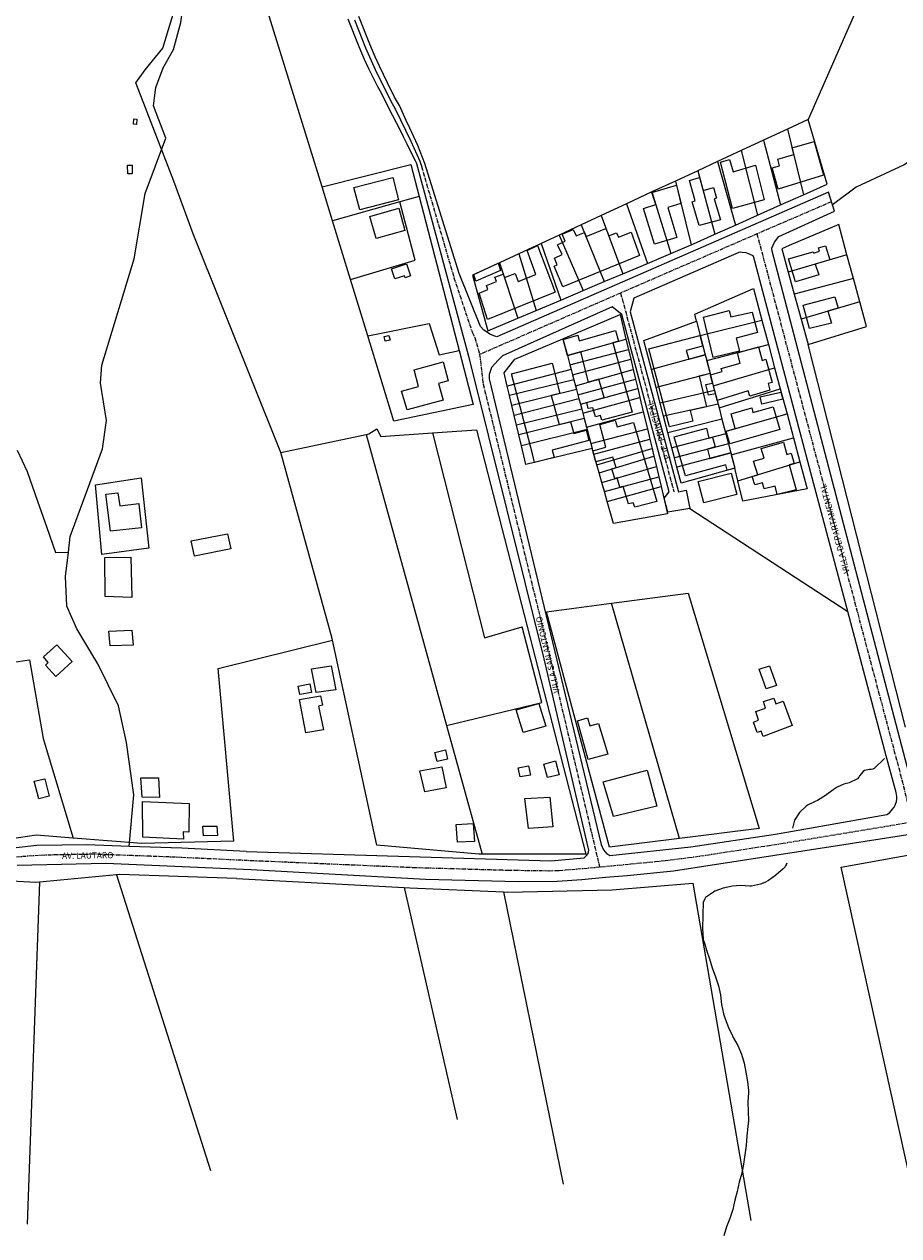
# Model space of a CAD drawing. Extents: x 773431 to 777431, y 6122850 to 6125601.
# Drawn here: x 773888 to 774173, y 6122939 to 6123334 of the extents above; entities that cross this region are included whole.
import ezdxf

# ---------------------------------------------------------------- set-up
doc = ezdxf.new("R2010")
doc.units = 0
doc.header["$MEASUREMENT"] = 0
doc.linetypes.add('CENTER', pattern=[2, 1.25, -0.25, 0.25, -0.25])
for name, color, linetype in [('1TEXT_LIC', 1, 'Continuous'), ('1VIALIC', 7, 'Continuous'), ('CALL-PAV', 7, 'Continuous'), ('CERCO', 8, 'Continuous'), ('CONSTRUCCION', 9, 'Continuous'), ('EJE-CALL-PAV', 9, 'CENTER'), ('EJE-HUELLA', 7, 'Continuous'), ('HUELLA', 7, 'Continuous'), ('QUEBRADA', 5, 'Continuous')]:
    doc.layers.add(name, color=color, linetype=linetype)

msp = doc.modelspace()

# ---------------------------------------------------------------- linework, layer by layer
at = {"layer": 'CALL-PAV', "elevation": 5.76}
for points in [[(773960.15, 6123064), (774059.46, 6123060.96), (774070.31, 6123061.93), (774071.04, 6123062.7), (774071.61, 6123063.36), (774071.72, 6123063.88), (774071.78, 6123064.4), (774057.21, 6123126.76), (774033.06, 6123224.09), (774015.75, 6123288.03)], [(774151.21, 6123274.65), (774149.86, 6123278.75), (774041.82, 6123231.68), (774040.89, 6123232.05), (774039.6, 6123232.49), (774038.43, 6123233.3), (774037.65, 6123233.89), (774036.54, 6123235.09), (774029.6, 6123252.31), (774018.33, 6123288.15)], [(774177.95, 6123082.57), (774131.53, 6123259.62), (774131.41, 6123260.54), (774132.36, 6123262.5), (774133.76, 6123264.36), (774151.89, 6123272.56), (774151.21, 6123274.65)], [(774156.15, 6123142.18), (774144.57, 6123185.76), (774125.53, 6123257.52), (774125.35, 6123258.07), (774123.66, 6123258.82), (774123.04, 6123259.02), (774121.82, 6123259.19), (774121.36, 6123259.27), (774120.74, 6123259.19), (774086.49, 6123244.28), (774085.27, 6123239.83), (774101.08, 6123181.21), (774103.52, 6123181.66), (774104.76, 6123175.74)], [(774104.76, 6123175.74), (774097.51, 6123174.5), (774096.37, 6123179.14), (774097.98, 6123181.17), (774082.58, 6123238.94), (774079.46, 6123241.41), (774043.73, 6123225.47), (774042.25, 6123224.07), (774040.15, 6123221.64), (774039.37, 6123219.4), (774039.35, 6123217.98), (774075.82, 6123066.3), (774076.61, 6123064.49), (774077.72, 6123063.2), (774078.29, 6123062.89), (774078.71, 6123062.66), (774105.02, 6123065.46), (774132.64, 6123069.68), (774168.92, 6123076.01), (774169.75, 6123076.55), (774170.37, 6123077.19), (774170.78, 6123077.77), (774171.26, 6123078.44), (774171.66, 6123079.04), (774172.1, 6123080.23), (774172.12, 6123081.07), (774172.12, 6123081.95), (774171.97, 6123083.26), (774168.64, 6123095.15), (774156.15, 6123142.18)], [(774234.91, 6123078.7), (774154.87, 6123066.17), (774099.4, 6123057.55), (774084.29, 6123056.08), (774077.23, 6123055.5), (774069.53, 6123054.76), (774061.53, 6123054.17), (774048.74, 6123054.13), (774018.56, 6123054.92), (773961.79, 6123058.03), (773914.4, 6123060.08), (773885.55, 6123059.42)], [(773922.02, 6123065.67), (773908.29, 6123066.15), (773892.01, 6123065.92), (773873.56, 6123063.83), (773850.36, 6123059.01), (773833.25, 6123052.71), (773810.26, 6123041.12), (773801.49, 6123034.8)], [(773960.15, 6123064), (773939.18, 6123065.07), (773922.02, 6123065.67)]]:
    msp.add_lwpolyline(points, dxfattribs=at)
at = {"layer": 'CERCO', "elevation": 5.76}
for points in [[(773984.95, 6123280.59), (773966.27, 6123340.72), (773960.94, 6123357.46), (773948.75, 6123382.51), (773942.44, 6123375.99), (773940.55, 6123372.12)], [(773971.43, 6123194.02), (773942.9, 6123265.23), (773936.61, 6123282.42), (773924.23, 6123314.4), (773927.25, 6123318.65), (773933.01, 6123325.71), (773937.48, 6123340.33), (773940.55, 6123372.12)], [(774173.47, 6123368.59), (774166.5, 6123355.47), (774143.32, 6123302.5)], [(774143.32, 6123302.5), (774136.52, 6123299.36)], [(774141.79, 6123277.98), (774149.45, 6123281.41), (774143.32, 6123302.5)], [(774136.52, 6123299.36), (774128.75, 6123295.75)], [(774136.52, 6123299.36), (774141.79, 6123277.98)], [(774128.75, 6123295.75), (774121.44, 6123292.36)], [(774128.75, 6123295.75), (774134.31, 6123274.64)], [(774121.44, 6123292.36), (774113.78, 6123288.8)], [(774121.44, 6123292.36), (774126.77, 6123271.28)], [(773984.95, 6123280.59), (774013.85, 6123287.82), (774016.56, 6123277.4)], [(774107.31, 6123285.8), (774100.01, 6123282.42)], [(774113.78, 6123288.8), (774107.31, 6123285.8)], [(774107.31, 6123285.8), (774112.92, 6123265.09)], [(774113.78, 6123288.8), (774119.65, 6123268.1)], [(774100.01, 6123282.42), (774092.35, 6123278.86)], [(774100.01, 6123282.42), (774105.2, 6123261.65)], [(773988.31, 6123269.44), (773984.95, 6123280.59)], [(774092.35, 6123278.86), (774084.14, 6123275.05)], [(774092.35, 6123278.86), (774098.55, 6123258.84)], [(774134.31, 6123274.64), (774141.79, 6123277.98)], [(774010.27, 6123275.63), (773988.31, 6123269.44)], [(773994.17, 6123250.3), (774015.25, 6123256.66), (774010.27, 6123275.63)], [(774016.56, 6123277.4), (774010.27, 6123275.63)], [(774016.56, 6123277.4), (774029.6, 6123227.27)], [(774084.14, 6123275.05), (774075.84, 6123271.19)], [(774084.14, 6123275.05), (774090.9, 6123255.61)], [(774126.77, 6123271.28), (774134.31, 6123274.64)], [(774075.84, 6123271.19), (774069.36, 6123268.19)], [(774075.84, 6123271.19), (774082.92, 6123252.24)], [(774119.65, 6123268.1), (774126.77, 6123271.28)], [(773994.17, 6123250.3), (773988.31, 6123269.44)], [(774069.36, 6123268.19), (774062.15, 6123264.84)], [(774069.36, 6123268.19), (774076.84, 6123249.67)], [(774112.92, 6123265.09), (774119.65, 6123268.1)], [(774155.89, 6123258.44), (774153.24, 6123268.23), (774137.05, 6123261.45), (774134.7, 6123260.29), (774136.76, 6123252.78)], [(774056.27, 6123262.12), (774049.03, 6123258.76)], [(774062.15, 6123264.84), (774056.27, 6123262.12)], [(774056.27, 6123262.12), (774062.64, 6123243.66)], [(774062.15, 6123264.84), (774070.01, 6123246.78)], [(774105.2, 6123261.65), (774105.94, 6123261.97), (774112.92, 6123265.09)], [(774049.03, 6123258.76), (774042.73, 6123255.83)], [(774049.03, 6123258.76), (774054.67, 6123240.3)], [(774090.9, 6123255.61), (774098.55, 6123258.84)], [(774098.55, 6123258.84), (774105.2, 6123261.65)], [(774155.89, 6123258.44), (774136.76, 6123252.78)], [(774158, 6123250.67), (774155.89, 6123258.44)], [(774042.73, 6123255.83), (774033.87, 6123251.72), (774038.94, 6123233.64), (774048.72, 6123237.78)], [(774042.73, 6123255.83), (774048.72, 6123237.78)], [(774082.92, 6123252.24), (774090.9, 6123255.61)], [(773999.79, 6123231.98), (773994.17, 6123250.3)], [(774076.84, 6123249.67), (774082.92, 6123252.24)], [(774136.76, 6123252.78), (774138.75, 6123245.54)], [(774158, 6123250.67), (774138.75, 6123245.54)], [(774160.06, 6123243.09), (774158, 6123250.67)], [(774062.64, 6123243.66), (774070.01, 6123246.78)], [(774070.01, 6123246.78), (774076.84, 6123249.67)], [(774106.89, 6123236.8), (774106.39, 6123239.06), (774125.43, 6123247.38), (774128.17, 6123237.14)], [(774054.67, 6123240.3), (774062.64, 6123243.66)], [(774138.75, 6123245.54), (774140.97, 6123237.48)], [(774160.06, 6123243.09), (774140.97, 6123237.48)], [(774143.27, 6123229.12), (774162.26, 6123235.01), (774160.06, 6123243.09)], [(774048.72, 6123237.78), (774054.67, 6123240.3)], [(774063.38, 6123231.03), (774082, 6123238.94), (774083.92, 6123230.88)], [(773999.79, 6123231.98), (774019.8, 6123236.01), (774023.1, 6123225.83), (774029.6, 6123227.27)], [(774092.18, 6123221.07), (774089.7, 6123230.52), (774106.89, 6123236.8)], [(774106.89, 6123236.8), (774108.1, 6123232.13)], [(774108.1, 6123232.13), (774128.17, 6123237.14)], [(774128.17, 6123237.14), (774130.3, 6123229.22)], [(774140.97, 6123237.48), (774143.27, 6123229.12)], [(774029.6, 6123227.27), (774034.18, 6123209.64), (774008.31, 6123204.14), (773999.79, 6123231.98)], [(774045.22, 6123215.64), (774044.19, 6123219.98), (774047.73, 6123224.39), (774063.38, 6123231.03)], [(774063.38, 6123231.03), (774064.83, 6123225.58)], [(774064.83, 6123225.58), (774083.92, 6123230.88)], [(774083.92, 6123230.88), (774084.73, 6123227.5)], [(774108.1, 6123232.13), (774109.76, 6123225.79)], [(774065.63, 6123222.58), (774084.73, 6123227.5)], [(774084.73, 6123227.5), (774085.46, 6123224.44)], [(774110.24, 6123223.94), (774130.3, 6123229.22)], [(774130.3, 6123229.22), (774132.34, 6123221.6)], [(774175.03, 6123104.49), (774143.27, 6123229.12)], [(774064.83, 6123225.58), (774065.63, 6123222.58)], [(774066.51, 6123219.29), (774085.46, 6123224.44)], [(774085.46, 6123224.44), (774086.28, 6123221.02)], [(774109.76, 6123225.79), (774092.18, 6123221.07)], [(774109.76, 6123225.79), (774110.24, 6123223.94)], [(774110.24, 6123223.94), (774111.33, 6123219.77)], [(774066.05, 6123221.04), (774045.22, 6123215.64)], [(774065.63, 6123222.58), (774066.05, 6123221.04)], [(774066.05, 6123221.04), (774066.51, 6123219.29)], [(774066.51, 6123219.29), (774066.94, 6123217.65)], [(774067.46, 6123215.7), (774086.28, 6123221.02)], [(774086.28, 6123221.02), (774087.02, 6123217.89)], [(774093.73, 6123215.12), (774092.18, 6123221.07)], [(774111.33, 6123219.77), (774093.73, 6123215.12)], [(774111.33, 6123219.77), (774112.37, 6123215.75)], [(774112.37, 6123215.75), (774132.34, 6123221.6)], [(774132.34, 6123221.6), (774134.19, 6123214.71)], [(774045.97, 6123212.51), (774045.22, 6123215.64)], [(774066.94, 6123217.65), (774045.97, 6123212.51)], [(774066.94, 6123217.65), (774067.46, 6123215.7)], [(774067.46, 6123215.7), (774067.77, 6123214.56)], [(774068.25, 6123212.77), (774087.02, 6123217.89)], [(774069.06, 6123209.73), (774087.76, 6123214.83)], [(774087.02, 6123217.89), (774087.76, 6123214.83)], [(774087.76, 6123214.83), (774088.46, 6123211.86)], [(774095.05, 6123210.06), (774093.73, 6123215.12)], [(774112.37, 6123215.75), (774112.77, 6123214.23)], [(774114.25, 6123208.53), (774134.19, 6123214.71)], [(774134.19, 6123214.71), (774136.39, 6123206.53)], [(774046.72, 6123209.34), (774045.97, 6123212.51)], [(774067.77, 6123214.56), (774046.72, 6123209.34)], [(774068.6, 6123211.46), (774047.5, 6123206.06)], [(774067.77, 6123214.56), (774068.25, 6123212.77)], [(774068.25, 6123212.77), (774068.6, 6123211.46)], [(774068.6, 6123211.46), (774069.06, 6123209.73)], [(774069.84, 6123206.75), (774088.46, 6123211.86)], [(774088.46, 6123211.86), (774089.55, 6123207.27)], [(774112.77, 6123214.23), (774095.05, 6123210.06)], [(774112.77, 6123214.23), (774113.94, 6123209.73)], [(774047.5, 6123206.06), (774046.72, 6123209.34)], [(774069.49, 6123208.08), (774048.25, 6123202.9)], [(774069.06, 6123209.73), (774069.49, 6123208.08)], [(774069.49, 6123208.08), (774069.84, 6123206.75)], [(774071.04, 6123202.26), (774089.55, 6123207.27)], [(774089.55, 6123207.27), (774090.88, 6123201.73)], [(774096.18, 6123205.77), (774095.05, 6123210.06)], [(774113.94, 6123209.73), (774096.18, 6123205.77)], [(774113.94, 6123209.73), (774114.25, 6123208.53)], [(774114.25, 6123208.53), (774115.2, 6123204.88)], [(774048.25, 6123202.9), (774047.5, 6123206.06)], [(774049, 6123199.78), (774048.25, 6123202.9)], [(774070.29, 6123205.1), (774049, 6123199.78)], [(774069.84, 6123206.75), (774070.29, 6123205.1)], [(774070.29, 6123205.1), (774071.04, 6123202.26)], [(774097.59, 6123200.36), (774096.18, 6123205.77)], [(774115.2, 6123204.88), (774097.59, 6123200.36)], [(774115.2, 6123204.88), (774116.24, 6123200.88)], [(774116.24, 6123200.88), (774136.39, 6123206.53)], [(774136.39, 6123206.53), (774138.48, 6123198.72)], [(773971.43, 6123194.02), (773999.24, 6123199.85)], [(773999.24, 6123199.85), (774000.1, 6123200.03), (774002.76, 6123201.65), (774004, 6123199.21), (774020.85, 6123200.38)], [(773999.24, 6123199.85), (774025.43, 6123105.03)], [(774020.85, 6123200.38), (774035.25, 6123201.37), (774070.81, 6123063.13), (774037.02, 6123063.14)], [(774020.85, 6123200.38), (774037.83, 6123133.63), (774050.08, 6123137.23)], [(774049.87, 6123196.11), (774049, 6123199.78)], [(774071.26, 6123201.44), (774049.87, 6123196.11)], [(774071.04, 6123202.26), (774071.26, 6123201.44)], [(774071.26, 6123201.44), (774072.46, 6123196.94)], [(774072.46, 6123196.94), (774090.88, 6123201.73)], [(774090.88, 6123201.73), (774091.67, 6123198.38)], [(774098.87, 6123195.46), (774097.59, 6123200.36)], [(774116.44, 6123200.11), (774098.87, 6123195.46)], [(774116.24, 6123200.88), (774116.44, 6123200.11)], [(774116.44, 6123200.11), (774117.3, 6123196.84)], [(774072.89, 6123195.31), (774051.31, 6123190.07), (774049.87, 6123196.11)], [(774072.46, 6123196.94), (774072.89, 6123195.31)], [(774073.43, 6123193.41), (774072.89, 6123195.31)], [(774073.43, 6123193.41), (774091.67, 6123198.38)], [(774074.42, 6123189.97), (774092.41, 6123195.31)], [(774091.67, 6123198.38), (774092.41, 6123195.31)], [(774092.41, 6123195.31), (774093.02, 6123192.75)], [(774099.71, 6123192.27), (774098.87, 6123195.46)], [(774117.3, 6123196.84), (774099.71, 6123192.27)], [(774117.3, 6123196.84), (774118.08, 6123193.84)], [(774118.24, 6123193.2), (774138.48, 6123198.72)], [(774138.48, 6123198.72), (774140.55, 6123190.98)], [(773988.33, 6123132.83), (773988.23, 6123133.34), (773971.43, 6123194.02)], [(774074.42, 6123189.97), (774073.43, 6123193.41)], [(774075.16, 6123187.39), (774093.02, 6123192.75)], [(774093.02, 6123192.75), (774093.82, 6123189.38)], [(774100.5, 6123189.25), (774099.71, 6123192.27)], [(774118.08, 6123193.84), (774100.5, 6123189.25)], [(774118.08, 6123193.84), (774118.24, 6123193.2)], [(774118.24, 6123193.2), (774119.36, 6123188.92)], [(774075.16, 6123187.39), (774074.42, 6123189.97)], [(774076.06, 6123184.24), (774075.16, 6123187.39)], [(774076.06, 6123184.24), (774093.82, 6123189.38)], [(774093.82, 6123189.38), (774094.62, 6123186.05)], [(774119.36, 6123188.92), (774101.89, 6123183.94), (774100.5, 6123189.25)], [(774120.39, 6123184.74), (774119.36, 6123188.92)], [(774120.39, 6123184.74), (774140.55, 6123190.98)], [(774140.55, 6123190.98), (774142.93, 6123182.13), (774122, 6123178.13), (774120.39, 6123184.74)], [(773928.49, 6123162.81), (773913.19, 6123160.76), (773911.12, 6123183.46), (773925.99, 6123185.68), (773928.49, 6123162.81)], [(774076.91, 6123181.31), (774076.06, 6123184.24)], [(774076.91, 6123181.31), (774094.62, 6123186.05)], [(774094.62, 6123186.05), (774095.37, 6123182.88)], [(774077.83, 6123178.07), (774076.91, 6123181.31)], [(774077.83, 6123178.07), (774095.37, 6123182.88)], [(774095.37, 6123182.88), (774097.49, 6123174), (774079.89, 6123170.88), (774077.83, 6123178.07)], [(774079.21, 6123144.88), (774104.18, 6123148.14), (774127.29, 6123071.48), (774101.39, 6123068.26)], [(774101.39, 6123068.26), (774078.54, 6123065.43), (774058.01, 6123142.11), (774079.21, 6123144.88)], [(774101.39, 6123068.26), (774079.21, 6123144.88)], [(774056.54, 6123112.5), (774050.08, 6123137.23)], [(773956.14, 6123067.31), (773951.03, 6123123.65), (773988.33, 6123132.83)], [(774037.02, 6123063.14), (774035.96, 6123063.14), (774002.69, 6123066.01), (773988.33, 6123132.83)], [(773857.92, 6123125.54), (773864.61, 6123124.98), (773877.56, 6123124.7), (773889.56, 6123126.44), (773893.99, 6123100.83), (773903.82, 6123068.36)], [(774025.43, 6123105.03), (774056.54, 6123112.5)], [(774025.43, 6123105.03), (774037.02, 6123063.14)], [(773903.82, 6123068.36), (773891.87, 6123069.33), (773883.11, 6123067.97), (773881.46, 6123067.67)], [(773956.14, 6123067.31), (773926.23, 6123066.55), (773903.82, 6123068.36)], [(774179.77, 6122942.43), (774154.03, 6123058.84), (774205.85, 6123068.25), (774228, 6122951.56)], [(773892.88, 6123054.05), (773891.68, 6123053.94), (773883.73, 6123054.36), (773862.65, 6123050.78), (773843.99, 6123046.27), (773829.31, 6123040.11)], [(773892.88, 6123054.05), (773888.86, 6122942.55)], [(773917.95, 6123056.36), (773892.88, 6123054.05)], [(773956.99, 6123055.17), (773919.05, 6123056.47), (773917.95, 6123056.36)], [(773917.95, 6123056.36), (773948.55, 6122960.05)], [(773956.99, 6123055.17), (774011.68, 6123052.23)], [(774044.06, 6123050.84), (774045.34, 6123050.79), (774079.39, 6123051.47), (774105.69, 6123053.69), (774124.57, 6122943.75)], [(774011.68, 6123052.23), (774013.52, 6123052.13), (774044.06, 6123050.84)], [(774011.68, 6123052.23), (774028.97, 6122976.7)], [(774044.06, 6123050.84), (774063.43, 6122955.63)]]:
    msp.add_lwpolyline(points, dxfattribs=at)
at = {"layer": 'CONSTRUCCION', "elevation": 5.76}
for points in [[(773924.41, 6123300.9), (773923.47, 6123300.99), (773923.57, 6123302.69), (773924.53, 6123302.59), (773924.41, 6123300.9)], [(774148.31, 6123284.32), (774133.48, 6123279.74), (774131.55, 6123286.71), (774133.97, 6123287.42), (774133.42, 6123289.6), (774138.57, 6123291.07), (774138.02, 6123293.27), (774145.21, 6123295.27), (774148.31, 6123284.32)], [(773923.02, 6123284.76), (773921.66, 6123284.79), (773921.54, 6123287.57), (773922.98, 6123287.55), (773923.02, 6123284.76)], [(774128.96, 6123276.27), (774118.6, 6123273.48), (774114.75, 6123288.63), (774117.68, 6123289.45), (774118.84, 6123285.38), (774126.14, 6123287.56), (774128.96, 6123276.27)], [(774009.81, 6123276.31), (773997.24, 6123273), (773995.29, 6123280.36), (774007.98, 6123283.63), (774009.81, 6123276.31)], [(774114.68, 6123269.74), (774107.8, 6123267.92), (774105.46, 6123275.64), (774106.51, 6123275.97), (774104.58, 6123282.62), (774107.91, 6123283.54), (774109.05, 6123279.34), (774112.4, 6123280.29), (774113.46, 6123276.87), (774112.63, 6123276.65), (774114.68, 6123269.74)], [(774100.5, 6123264.02), (774093.23, 6123261.85), (774089.58, 6123273.43), (774093.61, 6123274.78), (774092.39, 6123278.7), (774100.34, 6123281.1), (774101.83, 6123275.12), (774097.57, 6123273.79), (774100.5, 6123264.02)], [(774011.86, 6123266.33), (774002.53, 6123263.76), (774000.47, 6123270.9), (774009.92, 6123273.54), (774011.86, 6123266.33)], [(774088.36, 6123258.16), (774063.3, 6123247.92), (774060.57, 6123254.69), (774061.49, 6123255.09), (774060.59, 6123257.26), (774063.08, 6123258.46), (774061.6, 6123261.67), (774064.13, 6123262.8), (774063.15, 6123265.09), (774066.7, 6123266.69), (774067.68, 6123264.54), (774070.39, 6123265.64), (774070.91, 6123264.36), (774077.4, 6123267.02), (774078.31, 6123264.57), (774080.86, 6123265.59), (774081.49, 6123264.09), (774085.59, 6123265.72), (774088.36, 6123258.16)], [(774060.89, 6123246.25), (774038.76, 6123237.35), (774036.08, 6123245.94), (774038.92, 6123247.11), (774038.47, 6123248.39), (774041.69, 6123249.66), (774041.21, 6123251.1), (774043.93, 6123252.13), (774044.33, 6123250.97), (774047.79, 6123252.26), (774048.78, 6123249.65), (774054.53, 6123251.99), (774051.71, 6123259.83), (774055.14, 6123261.39), (774060.89, 6123246.25)], [(774146.74, 6123251.85), (774139.15, 6123249.62), (774136.91, 6123257.06), (774144.88, 6123259.37), (774145.06, 6123258.88), (774146.96, 6123259.53), (774146.6, 6123260.69), (774148.87, 6123261.37), (774150.33, 6123256.79), (774145.57, 6123255.39), (774145.52, 6123255.37), (774146.74, 6123251.85)], [(774013.71, 6123251.56), (774011.95, 6123250.91), (774011.71, 6123251.59), (774008.61, 6123250.59), (774007.5, 6123253.82), (774012.4, 6123255.4), (774013.71, 6123251.56)], [(774043.04, 6123253.32), (774035.02, 6123249.81), (774034.36, 6123251.96), (774042.29, 6123255.63), (774043.04, 6123253.32)], [(774150.84, 6123236.13), (774143.67, 6123234.36), (774141.63, 6123242.01), (774151.96, 6123244.71), (774153.03, 6123241.04), (774150.69, 6123240.34), (774149.67, 6123240.01), (774150.84, 6123236.13)], [(774120.87, 6123227.01), (774112.36, 6123224.9), (774109.19, 6123238.1), (774117.5, 6123240.29), (774118.04, 6123238.16), (774125.04, 6123239.72), (774126.76, 6123233.1), (774119.86, 6123231.26), (774120.87, 6123227.01)], [(774007.05, 6123230.54), (774005.49, 6123230.23), (774005.12, 6123231.76), (774006.69, 6123232.1), (774007.05, 6123230.54)], [(774085.88, 6123207.18), (774076.03, 6123204.56), (774075.61, 6123206), (774073.99, 6123205.6), (774073.14, 6123208.59), (774071.64, 6123208.3), (774071.11, 6123210.32), (774076.81, 6123211.86), (774075.04, 6123217.84), (774071.74, 6123216.9), (774069.18, 6123226.78), (774064.84, 6123225.57), (774063.44, 6123230.82), (774068.22, 6123232.25), (774068.64, 6123230.41), (774080.54, 6123233.68), (774081.49, 6123230.21), (774079.66, 6123229.71), (774085.88, 6123207.18)], [(774105.68, 6123204.18), (774098.14, 6123202.37), (774091.31, 6123227.73), (774107.94, 6123232.07), (774108.82, 6123228.59), (774103.58, 6123227.25), (774104.37, 6123224.35), (774109.76, 6123225.79), (774110.62, 6123222.47), (774111.34, 6123219.71), (774107.79, 6123218.81), (774110.19, 6123208.89), (774104.87, 6123207.71), (774105.68, 6123204.18)], [(774130.84, 6123214.25), (774124.25, 6123212.33), (774123.71, 6123214.07), (774113.62, 6123210.96), (774113.05, 6123213.11), (774110.81, 6123212.65), (774109.96, 6123216.19), (774112.15, 6123216.62), (774111.45, 6123219.28), (774115.24, 6123220.39), (774114.94, 6123221.39), (774121.12, 6123223.07), (774120.28, 6123226.47), (774127.06, 6123228.37), (774128.29, 6123223.97), (774129.53, 6123224.36), (774131.58, 6123216.83), (774130.2, 6123216.46), (774130.84, 6123214.25)], [(774024.38, 6123211.01), (774012.63, 6123207.89), (774010.79, 6123214.02), (774016.33, 6123215.5), (774014.9, 6123220.91), (774024.34, 6123223.5), (774025.99, 6123217.34), (774022.82, 6123216.44), (774024.38, 6123211.01)], [(774071.82, 6123197.94), (774059.9, 6123194.74), (774060.55, 6123192.32), (774054.15, 6123190.77), (774053.5, 6123193.52), (774046.63, 6123219.58), (774059.91, 6123223.13), (774062.38, 6123213.24), (774059.51, 6123212.52), (774062.11, 6123203.06), (774065.86, 6123204), (774066.9, 6123200.23), (774070.95, 6123201.24), (774071.82, 6123197.94)], [(774135, 6123211.37), (774128.21, 6123209.71), (774127.63, 6123212.09), (774134.39, 6123213.67), (774135, 6123211.37)], [(774134.06, 6123201.47), (774117.78, 6123196.79), (774116.57, 6123200.97), (774119.52, 6123201.81), (774118.22, 6123206.58), (774124.87, 6123208.54), (774125.28, 6123206.97), (774131.82, 6123208.81), (774134.06, 6123201.47)], [(774093.96, 6123178.07), (774086.82, 6123176.22), (774086.31, 6123177.56), (774084.78, 6123177.22), (774082.99, 6123182.95), (774081.91, 6123182.66), (774081.09, 6123185.7), (774080.33, 6123185.48), (774079.29, 6123188.64), (774080.67, 6123189.05), (774079.63, 6123192.51), (774074.13, 6123190.93), (774073.11, 6123194.53), (774077.3, 6123195.75), (774075.38, 6123203.08), (774080.44, 6123204.49), (774081.02, 6123202.32), (774086.39, 6123203.75), (774093.96, 6123178.07)], [(774119.36, 6123188.92), (774116.88, 6123188.22), (774116.42, 6123189.94), (774103.26, 6123186.43), (774099.64, 6123199.14), (774110.14, 6123201.87), (774110.94, 6123198.69), (774112.14, 6123199.02), (774112.97, 6123195.81), (774110.46, 6123195.07), (774111.28, 6123192.07), (774118.08, 6123193.84), (774119.36, 6123188.92)], [(774139.37, 6123181.77), (774133.23, 6123180.34), (774132.52, 6123183.02), (774128.98, 6123182.15), (774128.38, 6123184.07), (774125.87, 6123183.42), (774125.06, 6123186.19), (774126.85, 6123186.75), (774125.49, 6123191.11), (774128.94, 6123192.1), (774127.99, 6123195.3), (774135.26, 6123197.3), (774136.33, 6123193.33), (774137.76, 6123193.75), (774138.72, 6123190.42), (774137.12, 6123189.94), (774139.37, 6123181.77)], [(774119.99, 6123180.3), (774109.3, 6123177.57), (774107.44, 6123184.49), (774118.18, 6123187.23), (774119.99, 6123180.3)], [(773926.02, 6123169.47), (773916.01, 6123168.36), (773914.48, 6123180.41), (773918.34, 6123180.82), (773919.01, 6123176.65), (773925.17, 6123177.36), (773925.15, 6123177.2), (773926.02, 6123169.47)], [(773955.14, 6123162.63), (773943.36, 6123160.21), (773942.29, 6123165.26), (773954.13, 6123167.54), (773955.14, 6123162.63)], [(773922.97, 6123146.74), (773914.24, 6123147.03), (773914.07, 6123159.82), (773922.61, 6123159.9), (773922.97, 6123146.74)], [(773923.34, 6123131.21), (773915.86, 6123131.02), (773915.43, 6123135.8), (773922.94, 6123136.06), (773923.34, 6123131.21)], [(773898.15, 6123120.96), (773894.74, 6123124.71), (773895.69, 6123125.56), (773894.13, 6123127.39), (773898.49, 6123131.37), (773903.44, 6123125.85), (773898.15, 6123120.96)], [(773989.38, 6123116.69), (773982.93, 6123115.77), (773981.49, 6123123.53), (773987.89, 6123124.51), (773989.38, 6123116.69)], [(774132.94, 6123118.08), (774129.62, 6123116.96), (774127.31, 6123123.36), (774130.63, 6123124.53), (774132.94, 6123118.08)], [(773981.44, 6123115.78), (773977.69, 6123115.16), (773977.1, 6123117.89), (773980.87, 6123118.59), (773981.44, 6123115.78)], [(773985.32, 6123103.66), (773979.57, 6123102.66), (773977.5, 6123113.53), (773984.4, 6123114.66), (773985, 6123111.63), (773983.78, 6123111.37), (773985.32, 6123103.66)], [(774057.78, 6123104.79), (774050.42, 6123102.73), (774048.12, 6123110.14), (774055.54, 6123112.16), (774057.78, 6123104.79)], [(774138.01, 6123105), (774128.65, 6123101.44), (774127.95, 6123103.21), (774126.62, 6123102.77), (774125.44, 6123106.17), (774127.13, 6123106.79), (774126.2, 6123109.56), (774129.4, 6123110.72), (774128.72, 6123112.84), (774132.09, 6123114), (774132.75, 6123112.14), (774135.15, 6123112.97), (774138.01, 6123105)], [(774077.97, 6123095.66), (774071.58, 6123094.01), (774068.97, 6123103.44), (774068.09, 6123106.58), (774071.37, 6123107.49), (774072.1, 6123104.9), (774074.98, 6123105.68), (774077.97, 6123095.66)], [(774025.82, 6123094.06), (774022.35, 6123093.3), (774021.65, 6123096.26), (774025.08, 6123097.08), (774025.82, 6123094.06)], [(774062.14, 6123089), (774058.37, 6123088.1), (774057.11, 6123092.48), (774060.92, 6123093.48), (774062.14, 6123089)], [(774025.36, 6123084.77), (774018.33, 6123083.45), (774016.78, 6123090.25), (774023.87, 6123091.6), (774025.36, 6123084.77)], [(774052.81, 6123088.91), (774049.43, 6123088.28), (774048.76, 6123091.3), (774052.16, 6123091.94), (774052.81, 6123088.91)], [(774094, 6123078.79), (774079.8, 6123075.36), (774076.46, 6123086.69), (774090.87, 6123090.45), (774094, 6123078.79)], [(773896.01, 6123082.07), (773892.62, 6123081.18), (773891.08, 6123086.85), (773894.55, 6123087.68), (773896.01, 6123082.07)], [(773931.91, 6123081.57), (773926.29, 6123081.64), (773925.85, 6123087.96), (773931.64, 6123088.04), (773931.91, 6123081.57)], [(774060.04, 6123072), (774052.14, 6123071.44), (774051.01, 6123081.28), (774059.11, 6123081.74), (774060.04, 6123072)], [(773939.74, 6123068.04), (773926.47, 6123068.63), (773926.37, 6123080.23), (773941.56, 6123079.64), (773941.46, 6123070.32), (773939.69, 6123070.39), (773939.74, 6123068.04)], [(774034.59, 6123067.21), (774029.03, 6123067.04), (774028.57, 6123072.77), (774034.16, 6123073.09), (774034.59, 6123067.21)], [(773950.78, 6123069.22), (773946.28, 6123069.11), (773946.07, 6123072.2), (773950.61, 6123072.27), (773950.78, 6123069.22)]]:
    msp.add_lwpolyline(points, dxfattribs=at)
at = {"layer": 'EJE-CALL-PAV', "elevation": 5.76}
for points in [[(774016.94, 6123288.27), (774017.26, 6123287.28), (774027.88, 6123250.93), (774033.88, 6123232.94), (774034.67, 6123231.49), (774036.23, 6123225.9)], [(774150.88, 6123275.67), (774126.6, 6123265.2)], [(774126.6, 6123265.2), (774082.17, 6123245.94)], [(774126.6, 6123265.2), (774174.37, 6123085.19), (774177.07, 6123073.54)], [(774082.17, 6123245.94), (774036.23, 6123225.9)], [(774082.17, 6123245.94), (774099.53, 6123181.19)], [(774036.23, 6123225.9), (774037.38, 6123216.29), (774058.91, 6123128.14), (774075.34, 6123058.85)], [(774177.07, 6123073.54), (774171.66, 6123072.62), (774135.14, 6123066.58), (774107.54, 6123062.33), (774096.68, 6123060.92), (774075.34, 6123058.85)], [(774075.34, 6123058.85), (774062.11, 6123057.68), (774058.75, 6123057.62), (774045.78, 6123057.8), (774015.55, 6123058.66), (773962.63, 6123060.93), (773937.09, 6123062.13), (773910.76, 6123063.1), (773894.53, 6123062.8), (773883.41, 6123062.06), (773875.73, 6123061.15), (773869.25, 6123060.08), (773855.34, 6123056.84), (773852.7, 6123056.11), (773835.52, 6123049.9), (773829.74, 6123047.43), (773813.26, 6123038.96), (773802.84, 6123031.44)]]:
    msp.add_lwpolyline(points, dxfattribs=at)
at = {"layer": 'EJE-HUELLA', "elevation": 5.76}
msp.add_lwpolyline([(773995.44, 6123334.9), (773999, 6123325.86), (774002.2, 6123318.75), (774007.24, 6123308.69), (774008.76, 6123305.92), (774013.85, 6123295.38), (774016.76, 6123288.85), (774016.94, 6123288.27)], dxfattribs=at)
at = {"layer": 'HUELLA', "elevation": 5.76}
for points in [[(773902.26, 6123161.56), (773902.87, 6123166.62), (773913.35, 6123195.18), (773914.7, 6123204.39), (773912.74, 6123216.53), (773913.16, 6123222.47), (773923.73, 6123257.06), (773927.26, 6123278.4), (773934, 6123296.42), (773930, 6123306.88), (773930.75, 6123312.92), (773933.18, 6123319.34), (773936.48, 6123325.25), (773938.87, 6123334.12), (773943.39, 6123367.42), (773938.94, 6123370.02), (773930.21, 6123377.55), (773926.29, 6123383.53), (773906.01, 6123413.16), (773890.68, 6123432.29), (773875.04, 6123441.82)], [(774257.88, 6123351.26), (774254.18, 6123350.93), (774251.49, 6123349.39), (774221.96, 6123323.14), (774199.15, 6123303.31), (774174.54, 6123287.75), (774158.95, 6123280.46), (774151.21, 6123274.65)], [(774015.75, 6123288.03), (774012.66, 6123294.42), (774011.41, 6123296.82), (774010.52, 6123298.68), (774009.22, 6123301.17), (774006.7, 6123306.17), (774004.33, 6123310.84), (774002.8, 6123313.59), (774000.14, 6123319), (773998.73, 6123322.06), (773996.97, 6123326.14), (773993.43, 6123335.2)], [(774018.33, 6123288.15), (774016.11, 6123294.04), (774014.8, 6123296.84), (774013.49, 6123299.64), (774012.31, 6123302.19), (774010.14, 6123307.04), (774008.53, 6123309.73), (774006.24, 6123314.45), (774003.58, 6123319.86), (774002.17, 6123322.92), (774000.41, 6123327.01), (773996.87, 6123336.07)], [(773885.58, 6123194.72), (773888.87, 6123187.81), (773892.13, 6123178.09), (773895.24, 6123169.56), (773898.08, 6123161.38), (773902.26, 6123161.56)], [(774104.76, 6123175.74), (774156.15, 6123142.18)], [(773922.02, 6123065.67), (773923.52, 6123082.43), (773921.21, 6123099.54), (773918.6, 6123111.43), (773911.83, 6123125.08), (773904.97, 6123136.49), (773901.74, 6123143.93), (773901.3, 6123153.59), (773902.26, 6123161.56)]]:
    msp.add_lwpolyline(points, dxfattribs=at)
at = {"layer": 'QUEBRADA', "elevation": 5.76}
for points in [[(774168.19, 6123094.29), (774164.79, 6123091.02), (774164.3, 6123090.83), (774163.77, 6123090.72), (774163.24, 6123090.69), (774161.62, 6123090.33), (774161.22, 6123090.01), (774160.01, 6123088.66), (774159.76, 6123088.21), (774159.35, 6123087.64), (774156.59, 6123086.4), (774154.95, 6123085.92), (774152.72, 6123084.9), (774151.4, 6123084.04), (774148.91, 6123082.24), (774146.36, 6123080.58), (774145.81, 6123080.35), (774143.05, 6123079.1), (774142.66, 6123078.79), (774140.45, 6123076.69), (774138.84, 6123074.23), (774138.12, 6123071.57)], [(774136.09, 6123059.47), (774136.37, 6123060.14), (774135.77, 6123059.02), (774135.11, 6123058.33), (774132.78, 6123056.29), (774130.37, 6123054.49), (774129.19, 6123053.89), (774127.75, 6123053.39), (774124.76, 6123052.73), (774124.25, 6123052.7), (774121.22, 6123052.88), (774118.6, 6123052.65), (774115.59, 6123052.03), (774112.89, 6123051.06), (774112.43, 6123050.79), (774109.85, 6123049.05), (774109.57, 6123048.56), (774109.4, 6123048.05), (774109.09, 6123047.64)], [(774109.09, 6123047.64), (774108.85, 6123038.86), (774109.04, 6123035.27), (774109.63, 6123033.76), (774110.11, 6123031.85), (774111.1, 6123028.99), (774112.05, 6123026.1), (774113.09, 6123023.2), (774114.03, 6123020.23), (774114.73, 6123017.25), (774115.07, 6123014.18), (774115.65, 6123011.12), (774116.2, 6123009.52), (774117.32, 6123006.65), (774118.57, 6123003.89), (774118.88, 6123003.41), (774120.37, 6123000.75), (774121.53, 6122997.96), (774122.37, 6122995.05), (774122.99, 6122992.11), (774123.53, 6122989.1), (774123.87, 6122986.07), (774123.85, 6122985.43), (774123.66, 6122982.34), (774123.68, 6122979.26), (774123.86, 6122976.21), (774123.67, 6122974.35), (774123.34, 6122971.31), (774123.03, 6122968.23), (774122.65, 6122965.19), (774122.19, 6122962.12), (774121.65, 6122959.14), (774120.8, 6122956.23), (774120.12, 6122953.26), (774119.35, 6122950.34), (774118.69, 6122947.36), (774117.76, 6122944.43), (774116.62, 6122941.66), (774115.77, 6122938.79)]]:
    msp.add_lwpolyline(points, dxfattribs=at)

# ---------------------------------------------------------------- texts
at = {"layer": '1TEXT_LIC'}
for s, rotation, p in [('PJE. PRINCIPAL', 107.3147, (774098.46, 6123192.07, 5.76)), ('VILLA DEPARTAMENTAL', 105.0947, (774156.83, 6123154.89, 5.76)), ('VILLA SAN ANTONIO', 103.3647, (774062.36, 6123115.89, 5.76)), ('AV. LAUTARO', 0.7047, (773900.18, 6123061.58, 5.76))]:
    msp.add_text(s, height=2, rotation=rotation, dxfattribs=at).set_placement(p)
at = {"layer": '1VIALIC'}
for s, rotation, p in [('PJE. PRINCIPAL', 107.3147, (774098.46, 6123192.07, 5.76)), ('VILLA DEPARTAMENTAL', 105.0947, (774156.83, 6123154.89, 5.76)), ('VILLA SAN ANTONIO', 103.3647, (774062.36, 6123115.89, 5.76)), ('AV. LAUTARO', 0.7047, (773900.18, 6123061.58, 5.76))]:
    msp.add_text(s, height=2, rotation=rotation, dxfattribs=at).set_placement(p)

doc.saveas('drawing.dxf')
